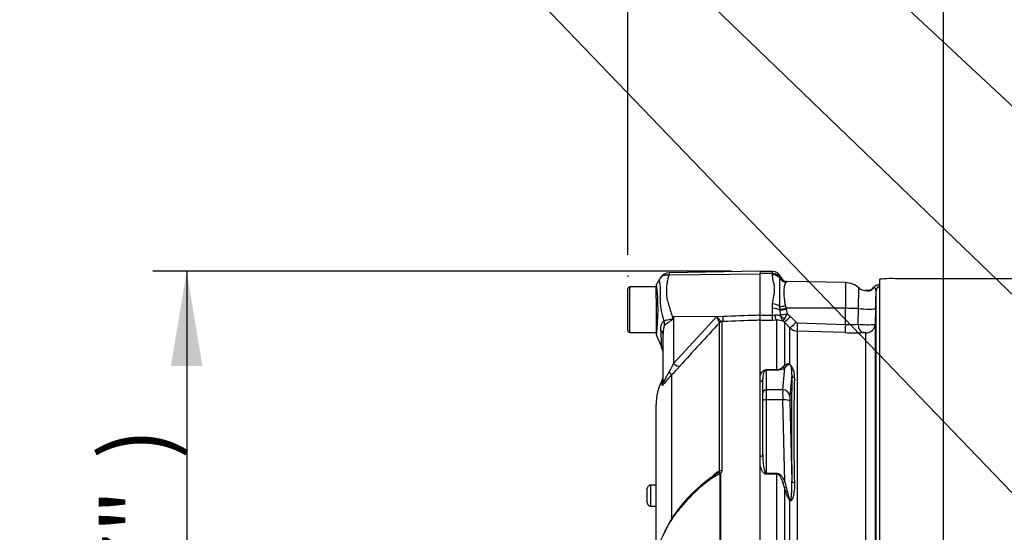
# Paper-space layout 'Sheet1' of a CAD drawing. Units: millimetres. Extents: x 0 to 594, y 0 to 420.
# Drawn here: x 315 to 362, y 214 to 239 of the extents above; entities that cross this region are included whole.
import ezdxf
from ezdxf.enums import TextEntityAlignment as Align
from ezdxf.lldxf.tags import DXFTag

# ---------------------------------------------------------------- set-up
doc = ezdxf.new("R2010")
doc.units = ezdxf.units.MM
for name, color, linetype in [('Default', 7, 'Continuous'), ('II2-01-STD', 7, 'Continuous'), ('PART5', 7, 'Continuous'), ('TSH-1', 7, 'Continuous')]:
    doc.layers.add(name, color=color, linetype=linetype)
doc.styles.add('SEACAD_Arial', font='arial.ttf')
tags = doc.linetypes.add('HIDDEN2', pattern=[4.7625, 3.175, -1.5875]).pattern_tags.tags
tags[6:7] = [DXFTag(74, 4), DXFTag(75, 0), DXFTag(340, '0'), DXFTag(46, 0.0), DXFTag(50, 0.0), DXFTag(44, 0.0), DXFTag(45, 0.0)]
tags[4:5] = [DXFTag(74, 4), DXFTag(75, 0), DXFTag(340, '0'), DXFTag(46, 0.0), DXFTag(50, 0.0), DXFTag(44, 0.0), DXFTag(45, 0.0)]

# ---------------------------------------------------------------- blocks, each defined once
blk = doc.blocks.new('SE10')
at = {"layer": 'II2-01-STD', "color": 7, "linetype": 'Continuous'}
for p, q in [((350.733, 226.815), (350.15, 226.815)), ((350.733, 226.711), (350.733, 226.815)), ((350.733, 226.711), (350.15, 226.711)), ((350.733, 226.657), (350.733, 226.711)), ((351.094, 226.491), (351.107, 226.523)), ((351.401, 226.312), (351.378, 226.298)), ((354.184, 226.282), (351.429, 226.33)), ((355.816, 209.502), (355.816, 226.441)), ((363.316, 226.46), (356.65, 226.46)), ((354.184, 226.282), (354.184, 225.069)), ((355.641, 209.759), (355.641, 225.893)), ((355.816, 226.168), (355.785, 226.168)), ((350.733, 225.068), (350.743, 225.274)), ((350.733, 224.749), (350.733, 225.068)), ((351.093, 225.016), (351.081, 225.157)), ((351.098, 224.97), (351.093, 225.016)), ((351.121, 224.773), (351.098, 224.97)), ((351.345, 225.184), (351.374, 225.071)), ((354.184, 225.069), (351.374, 225.071)), ((351.374, 225.071), (351.385, 225.025)), ((351.385, 225.025), (351.425, 224.806)), ((354.184, 224.31), (354.184, 225.069)), ((354.781, 224.315), (354.798, 225.057)), ((355.613, 225.06), (355.587, 224.307)), ((350.15, 224.749), (350.733, 224.749)), ((350.15, 224.505), (350.15, 224.749)), ((350.733, 224.498), (350.15, 224.498)), ((350.733, 224.749), (350.838, 224.758)), ((350.733, 224.498), (350.733, 224.749)), ((350.942, 224.502), (350.733, 224.498)), ((350.942, 222.167), (350.942, 224.502)), ((351.296, 224.407), (351.244, 224.453)), ((351.425, 224.806), (351.583, 224.678)), ((351.583, 224.678), (351.848, 224.411)), ((351.296, 224.407), (351.296, 222.374)), ((351.561, 224.14), (351.296, 224.407)), ((351.561, 222.417), (351.561, 224.14)), ((351.897, 223.994), (351.897, 210.392)), ((354.176, 223.918), (351.897, 223.994)), ((351.904, 224.386), (354.184, 224.31)), ((355.587, 224.307), (355.587, 210.169)), ((355.156, 210.13), (355.156, 223.907)), ((350.441, 222.167), (350.942, 222.167)), ((350.441, 222.167), (350.441, 222.147)), ((350.441, 222.147), (350.441, 221.215)), ((350.942, 222.147), (350.441, 222.147)), ((350.942, 222.167), (350.942, 222.147)), ((351.219, 221.215), (351.324, 222.256)), ((351.229, 222.299), (351.296, 222.374)), ((351.386, 222.318), (351.324, 222.256)), ((350.15, 221.607), (350.15, 221.87)), ((350.275, 221.054), (350.275, 221.738)), ((351.654, 221.918), (351.552, 220.906)), ((351.219, 221.215), (350.441, 221.215)), ((350.441, 221.215), (350.441, 220.744)), ((350.275, 220.701), (350.275, 221.054)), ((351.219, 220.744), (350.441, 220.744)), ((350.441, 220.744), (350.441, 217.267)), ((351.324, 216.862), (351.219, 220.744)), ((350.275, 218.15), (350.275, 220.701)), ((351.552, 220.67), (351.654, 216.89)), ((350.15, 217.673), (350.15, 218.056)), ((350.441, 217.267), (350.942, 217.267)), ((350.441, 217.267), (350.441, 217.221)), ((350.942, 217.221), (350.441, 217.221)), ((350.942, 217.267), (350.942, 217.221)), ((350.942, 210.826), (350.942, 217.221)), ((351.296, 216.596), (351.229, 216.835)), ((351.296, 216.596), (351.296, 210.397)), ((351.324, 216.862), (351.386, 216.612)), ((351.561, 210.405), (351.561, 215.973))]:
    blk.add_line(p, q, dxfattribs=at)
for centre, radius, start, end in [((350.733, 226.398), 0.417, 20.7318, 90), ((350.747, 226.274), 0.437, 34.6358, 91.864), ((350.965, 226.629), 0.178, 322.8523, 331.9918), ((351.099, 226.518), 0.00879, 22.6452, 30.9519), ((351.422, 226.652), 0.34, 202.5438, 266.4446), ((351.434, 226.663), 0.333, 200.7086, 269.0306), ((350.938, 227.073), 0.89, 301.306, 303.4437), ((356.333, 222.16), 4.312, 85.7956, 96.8891), ((354.166, 225.282), 1, 48.1574, 89), ((355.158, 226.408), 0.5, 229.5413, 265.3524), ((355.2, 226.293), 0.397, 291.4065, 327.7631), ((355.023, 226.47), 0.657, 303.2812, 322.6952), ((-164.997, 243.031), 520.92, 358.02293, 358.11457), ((355.927, 220.34), 5.831, 91.5975, 91.8428), ((355.927, 220.34), 5.831, 91.4027, 91.5975), ((350.986, 223.81), 0.693, 68.1141, 93.5929), ((350.719, 224.734), 0.404, 357.4184, 5.5544), ((351.489, 224.727), 0.367, 181.7355, 228.2092), ((349.736, 225.513), 1.831, 329.6631, 337.3132), ((351.914, 224.494), 0.501, 225.1244, 268.0425), ((351.907, 224.469), 0.083, 224.7118, 267.9655), ((354.437, 229.557), 5.253, 267.2398, 273.7544), ((355.23, 228.91), 4.617, 264.4078, 274.4287), ((354.602, 236.472), 12.561, 268.0568, 271.9147), ((350.935, 222.56), 0.393, 271.1309, 318.4056), ((350.95, 222.845), 0.698, 269.346, 302.3946), ((350.969, 221.867), 0.808, 354.4572, 42.9294), ((495.557, 219.404), 143.925, 178.99913, 181.00087), ((445.728, 219.3), 93.987, 178.48295, 181.51705)]:
    blk.add_arc(centre, radius, start, end, dxfattribs=at)
for centre, major_axis, ratio, start_param, end_param in [((350.733, 226.327), (-0.417, 0), 0.7904, 3.662569, 4.712389), ((351.383, 226.623), (0.223, -0.248), 0.948014, 4.421992, 5.507423), ((355.649, 225.422), (0.272, -0.516), 0.016285, 3.140682, 3.392975), ((355.74, 225.917), (0.02, 0.249), 0.990297, 0.079158, 0.981432), ((355.891, 225.884), (-0.25, 0), 0.998001, 5.016055, 6.248279), ((350.733, 224.879), (-0.417, 0), 0.454497, 3.642885, 4.712389), ((350.743, 225.067), (-0.414, 0.049), 0.495503, 3.818031, 4.77073), ((351.351, 225.229), (-0.328, -0.058), 0.131778, 0.580627, 1.529779), ((351.38, 225.089), (-0.325, -0.074), 0.047146, 0.474777, 1.542123), ((351.391, 225.043), (-0.325, -0.073), 0.047229, 0.442872, 1.542261), ((354.166, 225.016), (1, 0), 0.052336, 0.88741, 1.553343), ((355.113, 225.077), (-0.5, 0.017), 0.080264, 0.8897, 3.138528), ((350.942, 224.915), (0.017, -0.416), 0.286638, 5.088027, 6.141769), ((351.431, 224.824), (-0.33, -0.048), 0.049279, 0.340415, 1.545977), ((351.433, 224.764), (-0.332, 0.034), 0.587547, 0.416161, 1.268721), ((351.591, 224.7), (-0.296, -0.293), 0.024934, 0.077289, 1.521556), ((351.856, 224.432), (-0.296, -0.293), 0.024943, 0.079004, 1.521561), ((351.912, 224.408), (-0.014, -0.416), 0.015719, 4.765295, 6.171238), ((354.191, 224.332), (-0.014, -0.416), 0.015718, 4.765295, 6.172958), ((355.037, 224.332), (0.015, -0.416), 0.615567, 4.731215, 6.16721), ((355.171, 224.321), (-0.417, 0), 0.99543, 1.53589, 3.106686), ((351.324, 222.416), (0.092, -0.139), 0.89901, 4.988305, 5.650878), ((351.414, 222.476), (0.096, -0.137), 0.934606, 4.808209, 5.46577), ((351.679, 222.521), (-0.092, -0.139), 0.588847, -0.422959, -0.263373), ((350.108, 221.738), (-0.167, 0), 0.809412, 1.823477, 3.141593), ((351.821, 221.925), (-0.167, 0.004), 0.851446, 0.070623, 1.30467), ((350.441, 221.054), (0.167, 0), 0.965926, 1.570796, 3.141593), ((351.234, 220.571), (-0.012, 0.667), 0.018523, 0.261456, 1.308654), ((351.219, 220.893), (0.332, -0.034), 0.965594, 0.142791, 1.668247), ((350.441, 220.701), (0.167, 0), 0.258819, 1.570796, 3.141593), ((351.219, 220.658), (0.333, 0.009), 0.25873, 0.038321, 1.563778), ((351.567, 220.584), (-0.012, 0.333), 0.037007, 0.260426, 1.307624), ((350.108, 218.15), (0.167, 0), 0.587242, 4.965069, 6.283185), ((351.324, 216.905), (-0.154, -0.063), 0.240889, 0.81054, 1.473113), ((351.414, 216.655), (-0.159, -0.05), 0.204055, 0.675438, 1.332999), ((351.821, 216.897), (-0.167, -0.002), 0.524302, 0.043473, 1.27752), ((351.679, 216.028), (-0.11, -0.125), 0.44853, -0.933128, -0.773542)]:
    blk.add_ellipse(centre, major_axis=major_axis, ratio=ratio, start_param=start_param, end_param=end_param, dxfattribs=at)
for points, knots in [([(350.743, 225.274), (350.758, 225.409), (350.785, 225.538), (350.818, 225.726), (350.827, 225.788), (350.837, 225.909), (350.837, 225.968), (350.825, 226.141), (350.799, 226.252), (350.764, 226.409), (350.754, 226.46), (350.738, 226.56), (350.733, 226.609), (350.733, 226.657)], [0, 0, 0, 0, 0.25, 0.25, 0.375, 0.375, 0.5, 0.5, 0.75, 0.75, 0.875, 0.875, 1, 1, 1, 1]), ([(351.081, 225.157), (351.077, 225.231), (351.076, 225.303), (351.076, 225.445), (351.077, 225.514), (351.079, 225.648), (351.08, 225.714), (351.082, 225.84), (351.082, 225.901), (351.081, 226.072), (351.077, 226.172), (351.076, 226.305), (351.076, 226.346), (351.081, 226.422), (351.085, 226.458), (351.094, 226.491)], [0, 0, 0, 0, 0.125, 0.125, 0.25, 0.25, 0.375, 0.375, 0.5, 0.5, 0.75, 0.75, 0.875, 0.875, 1, 1, 1, 1]), ([(351.378, 226.298), (351.358, 226.283), (351.343, 226.264), (351.318, 226.216), (351.309, 226.188), (351.284, 226.087), (351.275, 226.003), (351.271, 225.802), (351.275, 225.69), (351.293, 225.506), (351.3, 225.443), (351.319, 225.315), (351.331, 225.25), (351.345, 225.184)], [0, 0, 0, 0, 0.125, 0.125, 0.25, 0.25, 0.5, 0.5, 0.75, 0.75, 0.875, 0.875, 1, 1, 1, 1]), ([(354.798, 225.057), (354.801, 225.16), (354.804, 225.259), (354.808, 225.403), (354.81, 225.45), (354.812, 225.539), (354.814, 225.581), (354.816, 225.662), (354.817, 225.701), (354.819, 225.772), (354.82, 225.804), (354.822, 225.864), (354.823, 225.891), (354.824, 225.938), (354.825, 225.958), (354.826, 225.991), (354.826, 226.005), (354.827, 226.024), (354.827, 226.03), (354.827, 226.032), (354.827, 226.033), (354.827, 226.033)], [0, 0, 0, 0, 0.125, 0.125, 0.1875, 0.1875, 0.25, 0.25, 0.3125, 0.3125, 0.375, 0.375, 0.4375, 0.4375, 0.5, 0.5, 0.5625, 0.5625, 0.625, 0.625, 0.6433077, 0.6433077, 0.6433077, 0.6433077]), ([(355.383, 225.921), (355.361, 225.906), (355.336, 225.893), (355.283, 225.88), (355.259, 225.88), (355.202, 225.886), (355.177, 225.896), (355.137, 225.906), (355.122, 225.909), (355.107, 225.91)], [0, 0, 0, 0, 0.0625, 0.0625, 0.125, 0.125, 0.25, 0.25, 0.3370672, 0.3370672, 0.3370672, 0.3370672]), ([(355.378, 225.939), (355.359, 225.93), (355.324, 225.914), (355.253, 225.902), (355.181, 225.903), (355.134, 225.909), (355.119, 225.911)], [0, 0, 0, 0, 0.186803, 0.40369, 0.84316, 1, 1, 1, 1]), ([(355.641, 225.893), (355.642, 225.931), (355.623, 225.969), (355.58, 226.033), (355.557, 226.059), (355.545, 226.072)], [0, 0, 0, 0, 0.5, 0.5, 1, 1, 1, 1]), ([(355.768, 226.168), (355.761, 226.168), (355.745, 226.168), (355.737, 226.168), (355.722, 226.167), (355.704, 226.166), (355.669, 226.16), (355.62, 226.141), (355.572, 226.111), (355.554, 226.084), (355.547, 226.074)], [0, 0, 0, 0, 0.103235, 0.265835, 0.325946, 0.37538, 0.48111, 0.67033, 0.885505, 1, 1, 1, 1]), ([(350.838, 224.758), (350.869, 224.763), (350.9, 224.764), (350.958, 224.759), (350.986, 224.754), (351.036, 224.741), (351.058, 224.733), (351.096, 224.72), (351.111, 224.716), (351.122, 224.716)], [0, 0, 0, 0, 0.25, 0.25, 0.5, 0.5, 0.75, 0.75, 1, 1, 1, 1]), ([(351.244, 224.453), (351.244, 224.455), (351.245, 224.457), (351.247, 224.462), (351.248, 224.465), (351.253, 224.476), (351.258, 224.485), (351.276, 224.52), (351.294, 224.55), (351.316, 224.588)], [0, 0, 0, 0, 0.125, 0.125, 0.25, 0.25, 0.5, 0.5, 1, 1, 1, 1]), ([(355.156, 223.907), (355.156, 223.908), (355.152, 223.91), (355.135, 223.913), (355.123, 223.914), (355.095, 223.917), (355.08, 223.917), (355.049, 223.918), (355.034, 223.918), (355.022, 223.918)], [0, 0, 0, 0, 0.25, 0.25, 0.5, 0.5, 0.75, 0.75, 1, 1, 1, 1]), ([(350.15, 221.87), (350.159, 221.899), (350.171, 221.929), (350.199, 221.987), (350.215, 222.015), (350.245, 222.056), (350.256, 222.069), (350.281, 222.095), (350.295, 222.108), (350.326, 222.132), (350.344, 222.143), (350.388, 222.161), (350.414, 222.167), (350.441, 222.167)], [0, 0, 0, 0, 0.25, 0.25, 0.5, 0.5, 0.625, 0.625, 0.75, 0.75, 0.875, 0.875, 1, 1, 1, 1]), ([(350.441, 222.147), (350.43, 222.147), (350.421, 222.144), (350.407, 222.138), (350.401, 222.134), (350.386, 222.123), (350.378, 222.115), (350.358, 222.091), (350.348, 222.074), (350.322, 222.023), (350.31, 221.988), (350.292, 221.918), (350.285, 221.883), (350.277, 221.811), (350.275, 221.774), (350.275, 221.738)], [0, 0, 0, 0, 0.03125, 0.03125, 0.0625, 0.0625, 0.125, 0.125, 0.25, 0.25, 0.5, 0.5, 0.75, 0.75, 1, 1, 1, 1]), ([(351.296, 222.374), (351.33, 222.397), (351.365, 222.418), (351.425, 222.438), (351.446, 222.443), (351.483, 222.443), (351.496, 222.442), (351.518, 222.437), (351.526, 222.435), (351.542, 222.428), (351.551, 222.424), (351.561, 222.417)], [0, 0, 0, 0, 0.5, 0.5, 0.75, 0.75, 0.875, 0.875, 0.9375, 0.9375, 1, 1, 1, 1]), ([(351.568, 222.401), (351.56, 222.406), (351.553, 222.408), (351.541, 222.411), (351.536, 222.411), (351.521, 222.411), (351.512, 222.409), (351.487, 222.4), (351.473, 222.392), (351.432, 222.365), (351.409, 222.342), (351.386, 222.318)], [0, 0, 0, 0, 0.0625, 0.0625, 0.125, 0.125, 0.25, 0.25, 0.5, 0.5, 1, 1, 1, 1]), ([(351.654, 221.918), (351.657, 221.996), (351.655, 222.072), (351.643, 222.187), (351.638, 222.226), (351.625, 222.285), (351.62, 222.305), (351.609, 222.338), (351.605, 222.349), (351.596, 222.367), (351.593, 222.373), (351.584, 222.387), (351.575, 222.398), (351.568, 222.401)], [0, 0, 0, 0, 0.5, 0.5, 0.75, 0.75, 0.875, 0.875, 0.9375, 0.9375, 0.96875, 0.96875, 1, 1, 1, 1]), ([(350.275, 218.15), (350.275, 218.075), (350.277, 217.999), (350.285, 217.847), (350.292, 217.771), (350.31, 217.62), (350.322, 217.543), (350.348, 217.431), (350.358, 217.393), (350.378, 217.339), (350.386, 217.321), (350.401, 217.295), (350.407, 217.287), (350.421, 217.273), (350.43, 217.267), (350.441, 217.267)], [0, 0, 0, 0, 0.25, 0.25, 0.5, 0.5, 0.75, 0.75, 0.875, 0.875, 0.9375, 0.9375, 0.96875, 0.96875, 1, 1, 1, 1]), ([(350.441, 217.221), (350.414, 217.221), (350.388, 217.231), (350.345, 217.258), (350.327, 217.276), (350.295, 217.313), (350.281, 217.332), (350.257, 217.373), (350.246, 217.393), (350.215, 217.456), (350.199, 217.499), (350.171, 217.586), (350.159, 217.629), (350.15, 217.673)], [0, 0, 0, 0, 0.125, 0.125, 0.25, 0.25, 0.375, 0.375, 0.5, 0.5, 0.75, 0.75, 1, 1, 1, 1]), ([(350.942, 217.267), (350.968, 217.267), (350.992, 217.262), (351.039, 217.245), (351.061, 217.233), (351.122, 217.191), (351.155, 217.155), (351.215, 217.078), (351.24, 217.036), (351.286, 216.951), (351.306, 216.907), (351.324, 216.862)], [0, 0, 0, 0, 0.125, 0.125, 0.25, 0.25, 0.5, 0.5, 0.75, 0.75, 1, 1, 1, 1]), ([(351.229, 216.835), (351.216, 216.874), (351.202, 216.914), (351.17, 216.991), (351.153, 217.029), (351.111, 217.101), (351.087, 217.136), (351.042, 217.181), (351.025, 217.194), (350.986, 217.214), (350.965, 217.221), (350.942, 217.221)], [0, 0, 0, 0, 0.25, 0.25, 0.5, 0.5, 0.75, 0.75, 0.875, 0.875, 1, 1, 1, 1]), ([(351.561, 215.973), (351.551, 215.981), (351.542, 215.992), (351.525, 216.015), (351.518, 216.027), (351.496, 216.064), (351.483, 216.09), (351.446, 216.168), (351.425, 216.221), (351.365, 216.381), (351.33, 216.489), (351.296, 216.596)], [0, 0, 0, 0, 0.0625, 0.0625, 0.125, 0.125, 0.25, 0.25, 0.5, 0.5, 1, 1, 1, 1]), ([(351.386, 216.612), (351.409, 216.508), (351.432, 216.403), (351.473, 216.246), (351.487, 216.194), (351.512, 216.117), (351.52, 216.091), (351.536, 216.052), (351.541, 216.04), (351.553, 216.015), (351.56, 216.003), (351.568, 215.993)], [0, 0, 0, 0, 0.5, 0.5, 0.75, 0.75, 0.875, 0.875, 0.9375, 0.9375, 1, 1, 1, 1]), ([(351.774, 216.812), (351.777, 216.652), (351.768, 216.493), (351.732, 216.258), (351.716, 216.18), (351.679, 216.071), (351.665, 216.035), (351.636, 215.99), (351.625, 215.977), (351.596, 215.961), (351.577, 215.961), (351.561, 215.973)], [0, 0, 0, 0, 0.5, 0.5, 0.75, 0.75, 0.875, 0.875, 0.9375, 0.9375, 1, 1, 1, 1]), ([(351.568, 215.993), (351.575, 215.985), (351.584, 215.989), (351.593, 216.002), (351.596, 216.011), (351.605, 216.036), (351.609, 216.055), (351.62, 216.111), (351.625, 216.149), (351.638, 216.265), (351.643, 216.343), (351.655, 216.577), (351.657, 216.734), (351.654, 216.89)], [0, 0, 0, 0, 0.03125, 0.03125, 0.0625, 0.0625, 0.125, 0.125, 0.25, 0.25, 0.5, 0.5, 1, 1, 1, 1])]:
    blk.add_open_spline(points, degree=3, knots=knots, dxfattribs=at)
at = {"layer": 'PART5', "color": 7, "linetype": 'Continuous'}
for p, q in [((350.15, 226.818), (345.845, 226.743)), ((350.15, 226.818), (350.15, 226.705)), ((345.849, 226.645), (350.15, 226.705)), ((350.15, 224.756), (350.15, 226.705)), ((343.983, 226.085), (343.9, 226.002)), ((343.9, 224.002), (343.9, 226.002)), ((343.983, 223.918), (343.983, 226.085)), ((345.233, 226.085), (343.983, 226.085)), ((345.233, 225.83), (345.233, 226.123)), ((345.233, 225.543), (345.233, 225.83)), ((345.233, 225.543), (345.233, 223.87)), ((346.057, 224.682), (346.043, 224.611)), ((346.057, 224.682), (348.402, 224.698)), ((346.057, 222.455), (348.101, 224.687)), ((346.057, 224.682), (346.057, 222.455)), ((348.101, 224.687), (348.402, 224.698)), ((348.41, 224.443), (348.328, 224.44)), ((348.328, 224.44), (348.338, 224.428)), ((350.15, 224.505), (350.15, 224.756)), ((350.15, 210.857), (350.15, 224.505)), ((343.9, 224.002), (343.983, 223.918)), ((348.226, 224.38), (348.224, 224.394)), ((348.226, 217.366), (348.226, 224.38)), ((348.338, 224.428), (348.338, 217.393)), ((343.983, 223.918), (345.233, 223.918)), ((345.566, 221.623), (345.566, 223.841)), ((345.519, 221.434), (345.519, 221.674)), ((345.965, 221.92), (345.965, 215.118)), ((345.233, 213.086), (345.233, 220.513)), ((348.04, 217.194), (347.837, 217.06)), ((348.269, 210.85), (348.269, 217.195)), ((348.275, 217.202), (348.275, 210.85)), ((344.816, 215.878), (344.816, 216.544)), ((344.983, 215.711), (344.983, 216.711)), ((345.233, 216.711), (344.983, 216.711)), ((344.983, 215.711), (344.983, 215.71)), ((344.983, 215.711), (345.233, 215.711)), ((344.983, 215.71), (345.233, 215.71))]:
    blk.add_line(p, q, dxfattribs=at)
at = {"layer": 'PART5', "color": 7, "linetype": 'HIDDEN2'}
for centre in [(350.379, 226.818), (343.9, 226.59)]:
    blk.add_circle(centre, 0.0103, dxfattribs=at)
at = {"layer": 'PART5', "color": 7, "linetype": 'Continuous'}
for centre, radius, start, end in [((341.751, 225.828), 3.69, 355.8607, 8.7075), ((345.853, 226.248), 0.495, 90.8029, 150.3609), ((346.257, 226.703), 0.412, 174.4601, 188.1457), ((345.4, 226.123), 0.167, 150.0932, 180.0041), ((335.119, 225.045), 10.203, 353.0097, 6.5409), ((348.053, 225.425), 2.625, 176.9941, 198.7239), ((358.108, 227.982), 12.994, 195.1713, 195.6952), ((367.942, 211.014), 25.802, 148.0117, 148.1699), ((349.413, 225.066), 1.366, 196.1048, 209.4911), ((436.4, 141.767), 120.828, 136.86547, 138.18643), ((345.4, 223.87), 0.167, 179.9991, 191.9279), ((207.145, 163.444), 150.716, 23.37042, 23.61046), ((344.733, 222.894), 0.833, 0.0013, 23.8861), ((341.031, 224.875), 5.579, 329.7525, 334.2881), ((338.89, 228.942), 9.968, 315.2191, 318.409), ((347.733, 220.513), 2.5, 152.3396, 180), ((345.15, 221.867), 0.417, 332.3396, 0), ((351.772, 211.419), 6.878, 124.8979, 153.2049), ((351.884, 211.266), 7.072, 122.633, 123.5095), ((348.096, 217.117), 0.167, 35.3872, 43.2441), ((348.577, 216.903), 0.425, 135.3304, 136.5811), ((344.983, 216.544), 0.167, 90, 180), ((344.983, 215.878), 0.167, 180, 270), ((344.983, 215.877), 0.167, 180, 270)]:
    blk.add_arc(centre, radius, start, end, dxfattribs=at)
for centre, major_axis, ratio, start_param, end_param in [((344.915, 224.418), (0.522, -0.65), 0.764696, 0.810121, 1.085032), ((346.005, 224.926), (0.737, -0.388), 0.320735, -1.383933, -1.352424), ((348.334, 224.275), (0.085, 0.144), 0.968548, 0.582497, 1.289362), ((348.395, 224.855), (0.015, -0.416), 0.004338, 0.137312, 1.18238), ((344.733, 223.841), (0.833, 0), 0.498357, 0, 0.505009), ((348.344, 224.263), (-0.167, 0), 0.989788, 4.748143, 5.497787), ((346.05, 222.612), (0.311, -0.277), 0.28094, 4.980248, 6.122061), ((345.67, 222.207), (0.295, -0.294), 0.075679, 0.162853, 0.992408), ((345.15, 221.623), (0.417, 0), 0.98153, 5.800419, 6.283185), ((348.344, 217.302), (-0.167, 0), 0.547956, 4.748143, 5.497787)]:
    blk.add_ellipse(centre, major_axis=major_axis, ratio=ratio, start_param=start_param, end_param=end_param, dxfattribs=at)
blk.add_open_spline([(345.414, 226.478), (345.414, 226.477), (345.357, 226.38), (345.245, 226.188)], degree=3, dxfattribs=at)
for points, knots in [([(345.398, 226.387), (345.398, 226.387), (345.398, 226.387), (345.397, 226.388), (345.397, 226.388), (345.396, 226.389), (345.395, 226.39), (345.393, 226.392), (345.393, 226.394), (345.391, 226.399), (345.391, 226.402), (345.39, 226.415), (345.392, 226.424), (345.401, 226.453), (345.411, 226.474), (345.423, 226.493)], [0, 0, 0, 0, 0.007812, 0.007812, 0.015625, 0.03125, 0.0625, 0.0625, 0.125, 0.125, 0.25, 0.25, 0.5, 0.5, 1, 1, 1, 1]), ([(345.423, 226.493), (345.432, 226.509), (345.442, 226.524), (345.455, 226.539), (345.456, 226.54), (345.457, 226.541)], [0, 0, 0, 0, 0.125, 0.125, 0.136516, 0.136516, 0.136516, 0.136516]), ([(345.457, 226.541), (345.468, 226.554), (345.48, 226.565), (345.508, 226.588), (345.524, 226.598), (345.557, 226.617), (345.575, 226.625), (345.612, 226.638), (345.632, 226.644), (345.673, 226.652), (345.694, 226.654), (345.736, 226.656), (345.758, 226.656), (345.792, 226.653), (345.803, 226.652), (345.826, 226.649), (345.837, 226.647), (345.849, 226.645)], [0.136516, 0.136516, 0.136516, 0.136516, 0.25, 0.25, 0.375, 0.375, 0.5, 0.5, 0.625, 0.625, 0.75, 0.75, 0.875, 0.875, 0.9375, 0.9375, 1, 1, 1, 1]), ([(345.849, 226.645), (345.831, 226.613), (345.816, 226.58), (345.802, 226.538), (345.799, 226.529), (345.794, 226.512), (345.792, 226.503), (345.787, 226.477), (345.783, 226.459), (345.764, 226.37), (345.75, 226.296), (345.719, 226.065), (345.713, 225.9), (345.726, 225.681), (345.729, 225.636), (345.742, 225.547), (345.751, 225.503), (345.783, 225.369), (345.81, 225.279), (345.866, 225.096), (345.896, 225.004), (345.957, 224.815), (345.988, 224.719), (346.02, 224.622)], [0, 0, 0, 0, 0.0625, 0.0625, 0.078125, 0.078125, 0.09375, 0.09375, 0.125, 0.125, 0.25, 0.25, 0.5, 0.5, 0.5625, 0.5625, 0.625, 0.625, 0.75, 0.75, 0.875, 0.875, 1, 1, 1, 1]), ([(345.462, 224.042), (345.457, 224.133), (345.461, 224.222), (345.487, 224.319), (345.494, 224.338), (345.509, 224.372), (345.517, 224.389), (345.537, 224.417), (345.547, 224.43), (345.571, 224.452), (345.584, 224.461), (345.598, 224.467)], [0, 0, 0, 0, 0.5, 0.5, 0.625, 0.625, 0.75, 0.75, 0.875, 0.875, 1, 1, 1, 1]), ([(345.598, 224.467), (345.646, 224.494), (345.714, 224.514), (345.832, 224.539), (345.874, 224.545), (345.939, 224.558), (345.962, 224.563), (346.003, 224.582), (346.018, 224.601), (346.02, 224.622)], [0, 0, 0, 0, 0.5, 0.5, 0.75, 0.75, 0.875, 0.875, 1, 1, 1, 1]), ([(346.043, 224.611), (346.041, 224.6), (346.038, 224.588), (346.028, 224.567), (346.021, 224.556), (345.998, 224.528), (345.979, 224.512), (345.939, 224.483), (345.918, 224.47), (345.877, 224.443), (345.856, 224.43), (345.816, 224.404), (345.796, 224.391), (345.758, 224.364), (345.74, 224.351), (345.689, 224.312), (345.659, 224.285), (345.634, 224.259)], [0, 0, 0, 0, 0.0625, 0.0625, 0.125, 0.125, 0.25, 0.25, 0.375, 0.375, 0.5, 0.5, 0.625, 0.625, 0.75, 0.75, 1, 1, 1, 1]), ([(348.101, 224.687), (348.112, 224.671), (348.123, 224.656), (348.145, 224.626), (348.156, 224.612), (348.188, 224.571), (348.21, 224.546), (348.249, 224.502), (348.268, 224.484), (348.302, 224.455), (348.316, 224.445), (348.328, 224.44)], [0, 0, 0, 0, 0.125, 0.125, 0.25, 0.25, 0.5, 0.5, 0.75, 0.75, 1, 1, 1, 1]), ([(348.402, 224.698), (348.929, 224.715), (349.456, 224.733), (349.983, 224.75), (350.038, 224.752), (350.094, 224.754), (350.15, 224.756)], [0, 0, 0, 0, 0.904625, 0.904625, 0.904625, 1, 1, 1, 1]), ([(350.15, 224.505), (350.094, 224.503), (350.038, 224.501), (349.983, 224.499), (349.458, 224.48), (348.934, 224.462), (348.41, 224.443)], [0, 0, 0, 0, 0.095792, 0.095792, 0.095792, 1, 1, 1, 1]), ([(345.497, 223.226), (345.497, 223.227), (345.497, 223.228), (345.497, 223.232), (345.497, 223.236), (345.497, 223.25), (345.496, 223.264), (345.495, 223.301), (345.494, 223.325), (345.492, 223.38), (345.491, 223.412), (345.489, 223.483), (345.487, 223.523), (345.483, 223.61), (345.481, 223.658), (345.475, 223.808), (345.469, 223.92), (345.462, 224.042)], [0.5084984, 0.5084984, 0.5084984, 0.5084984, 0.53125, 0.53125, 0.5625, 0.5625, 0.625, 0.625, 0.6875, 0.6875, 0.75, 0.75, 0.8125, 0.8125, 0.875, 0.875, 1, 1, 1, 1]), ([(345.634, 224.259), (345.625, 224.249), (345.618, 224.234), (345.605, 224.203), (345.6, 224.186), (345.588, 224.134), (345.582, 224.098), (345.569, 223.989), (345.566, 223.915), (345.566, 223.841)], [0, 0, 0, 0, 0.125, 0.125, 0.25, 0.25, 0.5, 0.5, 1, 1, 1, 1]), ([(345.965, 221.92), (345.904, 221.859), (345.846, 221.797), (345.766, 221.704), (345.74, 221.673), (345.69, 221.612), (345.667, 221.583), (345.624, 221.529), (345.605, 221.504), (345.572, 221.463), (345.558, 221.446), (345.542, 221.43), (345.538, 221.426), (345.53, 221.421), (345.527, 221.42), (345.52, 221.42), (345.519, 221.425), (345.519, 221.434)], [0, 0, 0, 0, 0.25, 0.25, 0.375, 0.375, 0.5, 0.5, 0.625, 0.625, 0.75, 0.75, 0.8125, 0.8125, 0.875, 0.875, 1, 1, 1, 1]), ([(345.566, 221.623), (345.566, 221.608), (345.567, 221.596), (345.573, 221.587), (345.575, 221.586), (345.582, 221.589), (345.587, 221.592), (345.602, 221.611), (345.614, 221.633), (345.641, 221.681), (345.655, 221.708), (345.683, 221.762), (345.697, 221.79), (345.727, 221.845), (345.742, 221.873), (345.787, 221.956), (345.818, 222.011), (345.85, 222.065)], [0, 0, 0, 0, 0.125, 0.125, 0.1875, 0.1875, 0.25, 0.25, 0.375, 0.375, 0.5, 0.5, 0.625, 0.625, 0.75, 0.75, 1, 1, 1, 1]), ([(348.217, 217.231), (348.02, 217.123), (347.832, 217.002), (347.471, 216.735), (347.298, 216.589), (346.971, 216.281), (346.817, 216.121), (346.596, 215.879), (346.524, 215.796), (346.381, 215.632), (346.31, 215.55), (346.106, 215.301), (345.993, 215.131), (345.797, 214.799), (345.711, 214.637), (345.629, 214.475)], [0, 0, 0, 0, 0.0625, 0.0625, 0.125, 0.125, 0.1875, 0.1875, 0.21875, 0.21875, 0.25, 0.25, 0.3125, 0.3125, 0.3714199, 0.3714199, 0.3714199, 0.3714199]), ([(347.842, 217.058), (347.871, 217.093), (347.901, 217.127), (347.963, 217.193), (347.994, 217.224), (348.059, 217.281), (348.092, 217.308), (348.16, 217.349), (348.194, 217.364), (348.226, 217.366)], [0, 0, 0, 0, 0.25, 0.25, 0.5, 0.5, 0.75, 0.75, 1, 1, 1, 1]), ([(348.098, 217.253), (348.077, 217.24), (348.057, 217.226), (348.034, 217.21), (348.032, 217.209), (348.03, 217.208)], [0.3748309, 0.3748309, 0.3748309, 0.3748309, 0.5, 0.5, 0.5120806, 0.5120806, 0.5120806, 0.5120806]), ([(348.217, 217.231), (348.225, 217.252), (348.229, 217.275), (348.206, 217.296), (348.182, 217.292), (348.14, 217.276), (348.119, 217.265), (348.098, 217.253)], [0, 0, 0, 0, 0.125, 0.125, 0.25, 0.25, 0.3748309, 0.3748309, 0.3748309, 0.3748309]), ([(348.232, 217.213), (348.231, 217.229), (348.232, 217.245), (348.231, 217.266), (348.23, 217.272), (348.226, 217.284), (348.223, 217.289), (348.222, 217.299), (348.224, 217.305), (348.227, 217.317), (348.228, 217.323), (348.231, 217.342), (348.23, 217.354), (348.226, 217.366)], [0, 0, 0, 0, 0.25, 0.25, 0.375, 0.375, 0.5, 0.5, 0.625, 0.625, 0.75, 0.75, 1, 1, 1, 1]), ([(348.269, 217.195), (348.268, 217.194), (348.266, 217.193), (348.261, 217.193), (348.259, 217.193), (348.254, 217.195), (348.251, 217.197), (348.241, 217.203), (348.236, 217.208), (348.232, 217.213)], [0, 0, 0, 0, 0.125, 0.125, 0.25, 0.25, 0.5, 0.5, 1, 1, 1, 1]), ([(348.338, 217.393), (348.338, 217.375), (348.335, 217.358), (348.325, 217.324), (348.317, 217.307), (348.302, 217.285), (348.296, 217.277), (348.286, 217.267), (348.283, 217.264), (348.276, 217.257), (348.272, 217.254), (348.266, 217.247), (348.263, 217.243), (348.261, 217.234), (348.262, 217.23), (348.266, 217.217), (348.271, 217.209), (348.275, 217.202)], [0, 0, 0, 0, 0.25, 0.25, 0.5, 0.5, 0.625, 0.625, 0.6875, 0.6875, 0.75, 0.75, 0.8125, 0.8125, 0.875, 0.875, 1, 1, 1, 1]), ([(345.629, 214.475), (345.624, 214.465), (345.619, 214.455), (345.443, 214.101), (345.295, 213.757), (345.12, 213.253), (345.069, 213.087), (344.982, 212.757), (344.945, 212.59), (344.85, 212.112), (344.808, 211.856), (344.76, 211.584), (344.746, 211.513), (344.725, 211.428), (344.717, 211.403), (344.71, 211.387)], [0.3714199, 0.3714199, 0.3714199, 0.3714199, 0.375, 0.375, 0.5, 0.5, 0.5625, 0.5625, 0.625, 0.625, 0.75, 0.75, 0.8125, 0.8125, 0.8528413, 0.8528413, 0.8528413, 0.8528413])]:
    blk.add_open_spline(points, degree=3, knots=knots, dxfattribs=at)
blk = doc.blocks.new('SEANNOT_GROUP254')
at = {"layer": 'Default', "color": 7, "linetype": 'Continuous'}
blk.add_lwpolyline([(331.977, 254.707), (385.393, 203.279)], dxfattribs=at)
blk = doc.blocks.new('SEANNOT_GROUP255')
at = {"layer": 'Default', "color": 7, "linetype": 'Continuous'}
blk.add_lwpolyline([(335.904, 243.57), (374.703, 203.213)], dxfattribs=at)
blk = doc.blocks.new('SEANNOT_GROUP256')
at = {"layer": 'Default', "color": 7, "linetype": 'Continuous'}
blk.add_lwpolyline([(333.875, 260.904), (378.873, 218.991)], dxfattribs=at)
blk = doc.blocks.new('GDimGGroup9')
at = {"layer": 'Default', "linetype": 'Continuous'}
for points in [[(322.285, 222.338), (323.779, 222.338), (323.032, 226.818)], [(322.285, 194.999), (323.032, 190.519), (323.779, 194.999)]]:
    blk.add_hatch(color=7, dxfattribs=at).paths.add_polyline_path(points)
at = {"layer": 'Default', "color": 7, "linetype": 'Continuous'}
for p, q in [((348.779, 226.818), (321.432, 226.818)), ((323.032, 226.818), (323.032, 190.519)), ((348.754, 190.519), (321.432, 190.519))]:
    blk.add_line(p, q, dxfattribs=at)
at = {"layer": 'Default', "color": 7, "linetype": 'Continuous', "style": 'SEACAD_Arial'}
for s, p in [(')', (319.032, 217.928)), ('8.57"', (319.032, 205.962)), ('218', (315.192, 205.962)), ('(', (319.032, 202.901)), ('ø', (319.032, 197.948))]:
    blk.add_text(s, height=3.2, rotation=90, dxfattribs=at).set_placement(p, align=Align.TOP_LEFT)
blk = doc.blocks.new('GDimGGroup37')
at = {"layer": 'Default', "color": 7, "linetype": 'Continuous'}
blk.add_line((358.816, 194.435), (358.816, 270.452), dxfattribs=at)
blk = doc.blocks.new('GDimGGroup38')
at = {"layer": 'Default', "color": 7, "linetype": 'Continuous'}
blk.add_line((343.9, 227.602), (343.9, 280.052), dxfattribs=at)

psp = doc.layouts.new('Sheet1')

# ---------------------------------------------------------------- block references
at = {"layer": 'Default'}
for name in ['GDimGGroup38', 'GDimGGroup37', 'SEANNOT_GROUP256', 'SEANNOT_GROUP254', 'SEANNOT_GROUP255', 'GDimGGroup9']:
    psp.add_blockref(name, (0, 0), dxfattribs=at)
at = {"layer": 'TSH-1'}
psp.add_blockref('SE10', (0, 0), dxfattribs=at)

doc.saveas('drawing.dxf')
